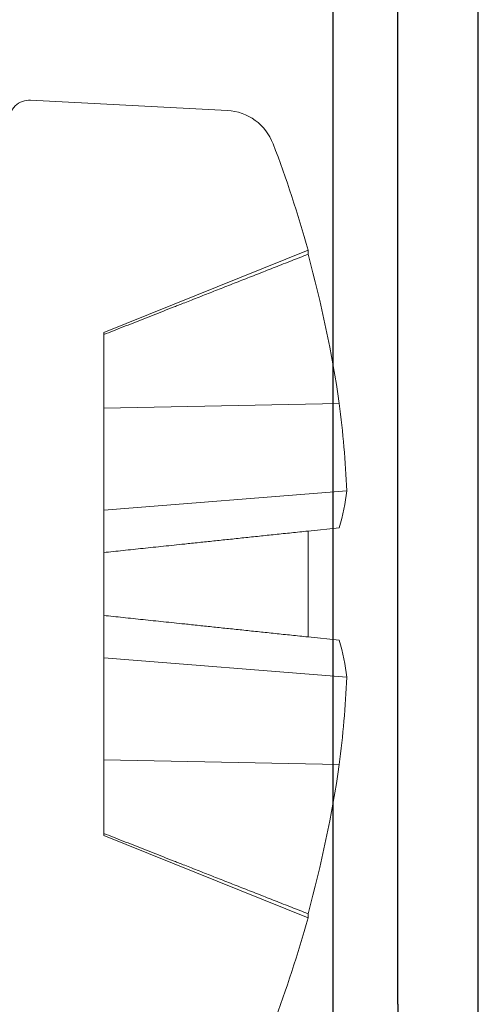
# Model space of a CAD drawing. Units: inches. Extents: x -6.3 to 1.7, y -9.8 to 2.
# Drawn here: x -2.1 to -1.9, y -0.8 to -0.4 of the extents above; entities that cross this region are included whole.
import ezdxf

# ---------------------------------------------------------------- set-up
doc = ezdxf.new("R2010")
doc.units = ezdxf.units.IN
doc.header["$LTSCALE"] = 0.5
doc.header["$MEASUREMENT"] = 0
for name, color, linetype, lineweight in [('Shade Bracket Hardware', 7, 'Continuous', 18), ('SHADE-BRACKET', 7, 'Continuous', 30), ('System', 7, 'Continuous', 30)]:
    doc.layers.add(name, color=color, linetype=linetype, lineweight=lineweight)

# ---------------------------------------------------------------- blocks, each defined once
blk = doc.blocks.new('Shade Bracket 02 085733')
at = {"layer": 'SHADE-BRACKET'}
for p, q in [((-1.884, -0.9700000000000006), (-1.884, 0.9699999999999995)), ((-1.915, -0.7820000000000004), (-1.915, 0.7819999999999997)), ((-1.94, -0.9575000000000005), (-1.94, -0.04098780306380045)), ((-1.915, -0.7820000000000005), (-1.915, -0.9700000000000004))]:
    blk.add_line(p, q, dxfattribs=at)
blk = doc.blocks.new('Shade Bracket Hardware Single')
at = {"layer": 'Shade Bracket Hardware'}
for p, q in [((0.1864890362779996, -0.008418687649999868), (0.1825146206037087, -0.0842550563850002)), ((-0.09688660957100081, -0.03660000000005637), (-0.128706858126844, -0.1153578788730631)), ((-0.09688660957114026, -0.03659999999999997), (-0.096124359777221, -0.03659999999999997)), ((-0.09612435977722056, -0.03659999999999997), (-0.06771304496771036, -0.03659999999999997)), ((-0.0696115824050505, -0.1274107291), (-0.06771304496771968, -0.03659999999999641)), ((-0.02840947931196025, -0.03659999999999997), (-0.06771304496770902, -0.03659999999999997)), ((-0.03594628046825044, -0.1302908511780001), (-0.02840947931195492, -0.03660000000000085)), ((-0.01212940936773022, -0.03659999999999997), (-0.02840947931196292, -0.03659999999999997)), ((-0.01212940936773022, -0.03659999999999997), (0.01212940936772977, -0.03659999999999997)), ((0.02840947931195981, -0.03659999999999997), (0.01212940936772711, -0.03659999999999997)), ((0.06771304496770947, -0.03659999999999997), (0.02840947931196069, -0.03659999999999997)), ((0.03594628046824955, -0.1302908511780001), (0.02840947931195403, -0.03660000000000085)), ((0.06771304496770947, -0.03659999999999997), (0.09612435977721967, -0.03659999999999997)), ((0.06961158240504961, -0.1274107291), (0.0677130449677188, -0.03659999999999641)), ((0.09612435977722011, -0.03659999999999997), (0.09688660957113937, -0.03659999999999997)), ((0.1287068581269994, -0.1153578788730001), (0.09688660957115713, -0.03659999999999286)), ((-0.1270787223748733, -0.1153578788730001), (-0.1287068581270003, -0.1153578788730001)), ((-0.02167400160375887, -0.1274107291005544), (-0.02040719599784868, -0.115357878873283)), ((-4.440892098500626e-16, -0.1153578788730001), (-0.02040719599782603, -0.1153578788730001)), ((0.02040719599782559, -0.1153578788730001), (0, -0.1153578788730001)), ((0.02040719599784913, -0.1153578788732825), (0.02167400160375887, -0.1274107291005542)), ((0.1287068581269994, -0.1153578788730001), (0.1270787223748724, -0.1153578788730001))]:
    blk.add_line(p, q, dxfattribs=at)
for centre, radius, start, end in [((0.1784999999999997, -0.008000000000000007), 0.008000000000000007, 356.9999999995842, 90.00000000000001), ((0.1625420299085998, -0.08320833726000032), 0.01999999999999976, 290.7724572188735, 356.9999999995981), ((-2.575717417130363e-14, 0.3453069916969236), 0.4783069916966197, 249.2275427809032, 254.3899720697467), ((-7.105427357601002e-15, 0.3453069916970137), 0.4783069916967152, 285.6100279302541, 290.7724572190966)]:
    blk.add_arc(centre, radius, start, end, dxfattribs=at)
at = {"layer": 'Shade Bracket Hardware', "extrusion": (2.216832890643912e-16, -3.307614689944553e-18, -1)}
blk.add_ellipse((1.376676550535194e-14, 0.3423951226690654), major_axis=(-0.4774950841591685, 7.145672942243664e-14), ratio=0.9945218953682666, start_param=-1.424490004685589, end_param=-1.301413896804906, dxfattribs=at)
at = {"layer": 'Shade Bracket Hardware', "extrusion": (2.220845642892449e-16, 1.019429849455448e-18, -1)}
blk.add_ellipse((8.881784197001252e-15, 0.3423951226689557), major_axis=(-0.4774950841590541, 1.50712775592865e-14), ratio=0.9945218953682704, start_param=-1.840178756785082, end_param=-1.71710264890437, dxfattribs=at)
at = {"layer": 'Shade Bracket Hardware', "extrusion": (2.51675372553676e-16, -5.040577600313265e-18, -1)}
blk.add_ellipse((0.001143556751158403, 0.3449929131460472), major_axis=(-0.1266738720292634, -0.4612182564915471), ratio=0.9188184237650656, start_param=-0.2065083731780195, end_param=-0.1298030955431969, dxfattribs=at)
at = {"layer": 'Shade Bracket Hardware', "extrusion": (3.01191798994644e-16, -1.557896309147803e-17, -1)}
blk.add_ellipse((0.002760790217940734, 0.3449929131458509), major_axis=(-0.05406431287409155, -0.4752321538461483), ratio=0.3805870524817909, start_param=-0.1606599806133806, end_param=-0.08395470297851765, dxfattribs=at)
at = {"layer": 'Shade Bracket Hardware', "extrusion": (3.014861633156448e-16, 9.953532364412697e-18, -1)}
blk.add_ellipse((-0.002760790217978482, 0.3449929131460472), major_axis=(0.05406431287414161, -0.4752321538463445), ratio=0.3805870524817843, start_param=0.08395470297855442, end_param=0.1606599806133771, dxfattribs=at)
at = {"layer": 'Shade Bracket Hardware', "extrusion": (1.917343865792371e-16, -8.003836588424798e-18, -1)}
blk.add_ellipse((-0.001143556751161068, 0.3449929131460445), major_axis=(0.1266738720292762, -0.4612182564915415), ratio=0.9188184237650642, start_param=0.129803095543224, end_param=0.206508373178047, dxfattribs=at)
at = {"layer": 'Shade Bracket Hardware'}
for points, weights in [([(-0.09612435977707934, -0.03660000000005503), (-0.109486860450585, -0.07051776946395072), (-0.1270787223747192, -0.1153578788730762)], [1.018544649038107, 1.027347693665529, 1.016591887960854]), ([(-0.02040719599783136, -0.1153578788730762), (-0.01569431058917248, -0.07051776946412591), (-0.01212940936773244, -0.03660000000005503)], [1.016591887958414, 1.027347693661348, 1.018544649035215]), ([(0.01212940936773288, -0.03660000000005503), (0.0156943105891636, -0.07051776946403532), (0.02040719599783181, -0.1153578788730762)], [1.018544649036411, 1.02734769366306, 1.016591887959407]), ([(0.1270787223747183, -0.1153578788730765), (0.1094868604504975, -0.07051776946373045), (0.0961243597770789, -0.03660000000005503)], [1.016591887964183, 1.027347693671224, 1.018544649042034])]:
    blk.add_rational_spline(points, weights, degree=2, dxfattribs=at)
blk = doc.blocks.new('System Upper 085735')
at = {"layer": 'Shade Bracket Hardware', "rotation": 90}
blk.add_blockref('Shade Bracket Hardware Single', (-2.065, -0.6200000000000004), dxfattribs=at)
at = {"layer": 'SHADE-BRACKET'}
blk.add_blockref('Shade Bracket 02 085733', (0, 0), dxfattribs=at)
blk = doc.blocks.new('System 085735')
at = {"layer": 'System'}
blk.add_blockref('System Upper 085735', (1.012582828213949e-14, 4.868899497565612e-15), dxfattribs=at)

msp = doc.modelspace()

# ---------------------------------------------------------------- block references
at = {"layer": 'System'}
msp.add_blockref('System 085735', (1.989950769865569e-14, 1.245784540546286e-14), dxfattribs=at)

doc.saveas('drawing.dxf')
